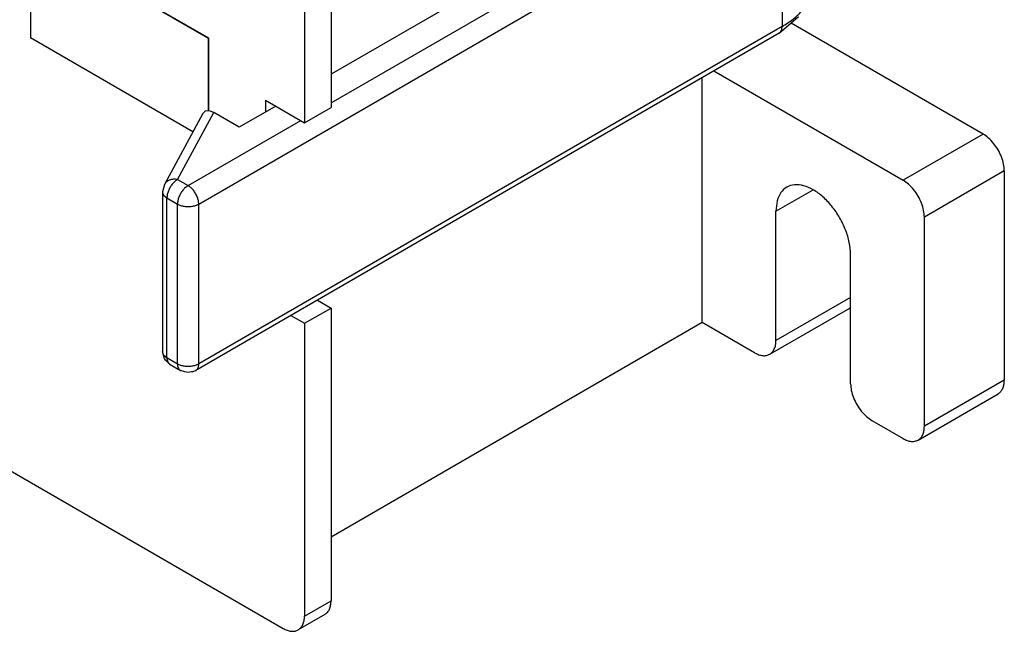
# Model space of a CAD drawing. Units: inches. Extents: x -6.4 to 6.1, y -5 to 20.1.
# Drawn here: x 0.2 to 2.1, y 10.2 to 11.4 of the extents above; entities that cross this region are included whole.
import ezdxf

# ---------------------------------------------------------------- set-up
doc = ezdxf.new("R2010")
doc.units = ezdxf.units.IN
doc.header["$MEASUREMENT"] = 0

# ---------------------------------------------------------------- blocks, each defined once
blk = doc.blocks.new('58843-01__254', base_point=(-1.1051, 10.3766))
at = {"color": 124, "linetype": 'Continuous'}
for p, q in [((0.7932, 11.241), (1.6695, 11.7483)), ((0.53, 11.0397), (1.6907, 11.7115)), ((1.6907, 11.7115), (1.6907, 11.3935)), ((1.6907, 11.3935), (0.53, 10.7217)), ((0.4879, 11.0886), (0.5599, 11.222)), ((0.5088, 11.0765), (0.7328, 11.2061)), ((2.0903, 11.1792), (1.9312, 11.0871)), ((0.4879, 11.0886), (0.5088, 11.0765)), ((2.1327, 11.1057), (1.9736, 11.0136)), ((1.6784, 11.0255), (1.7523, 11.0682)), ((0.4601, 11.0575), (0.4666, 11.0519)), ((0.4666, 11.0519), (0.4876, 11.0397)), ((0.4666, 10.7338), (0.4666, 11.0519)), ((0.4876, 10.7217), (0.4876, 11.0397)), ((0.53, 10.7217), (0.53, 11.0397)), ((1.8269, 10.8539), (1.6784, 10.768)), ((0.4666, 10.7338), (0.4876, 10.7217)), ((2.1327, 10.6892), (1.9736, 10.5971))]:
    blk.add_line(p, q, dxfattribs=at)
at = {"color": 7, "linetype": 'Continuous'}
for p, q in [((1.4995, 11.7071), (0.7932, 11.2983)), ((1.6846, 11.3798), (1.7131, 11.4043)), ((1.7131, 11.4043), (1.723, 11.4133)), ((2.0903, 11.1792), (1.7084, 11.4002)), ((1.6846, 11.3798), (0.5239, 10.708)), ((1.555, 11.3048), (1.9312, 11.0871)), ((1.5316, 10.804), (1.5316, 11.2913)), ((0.5507, 11.2255), (0.543, 11.2247)), ((0.5599, 11.222), (0.5507, 11.2255)), ((0.6833, 11.2348), (0.6106, 11.1927)), ((0.5378, 11.2198), (0.4615, 11.0784)), ((0.543, 11.2247), (0.5378, 11.2198)), ((0.6106, 11.1927), (0.5599, 11.222)), ((2.1327, 11.1057), (2.1327, 10.6892)), ((0.4597, 11.0715), (0.4579, 11.0642)), ((0.4615, 11.0784), (0.4597, 11.0715)), ((0.4579, 11.0642), (0.4579, 10.7461)), ((1.6784, 10.768), (1.6784, 11.0255)), ((1.9736, 10.5971), (1.9736, 11.0136)), ((1.8269, 10.682), (1.8269, 10.9395)), ((1.8251, 10.8327), (1.8269, 10.8347)), ((1.666, 10.7406), (1.8251, 10.8327)), ((1.5316, 10.804), (0.7932, 10.3766)), ((1.6359, 10.7436), (1.5316, 10.804)), ((0.4601, 10.7395), (0.4579, 10.7461)), ((0.4618, 10.732), (0.4579, 10.7461)), ((0.4638, 10.7289), (0.4618, 10.732)), ((0.4728, 10.7201), (0.4638, 10.7289)), ((0.4728, 10.7201), (0.4938, 10.708)), ((0.502, 10.7053), (0.4938, 10.708)), ((0.5088, 10.7045), (0.502, 10.7053)), ((0.5157, 10.7053), (0.5088, 10.7045)), ((0.5169, 10.7057), (0.5157, 10.7053)), ((0.5179, 10.7058), (0.5169, 10.7057)), ((0.5239, 10.708), (0.5179, 10.7058)), ((1.9612, 10.5697), (2.1203, 10.6618)), ((1.8693, 10.6086), (1.9312, 10.5727))]:
    blk.add_line(p, q, dxfattribs=at)
at = {"color": 124, "linetype": 'Continuous'}
for points in [[(1.6907, 11.3935), (1.7124, 11.4081), (1.7298, 11.4246), (1.7426, 11.4424), (1.7504, 11.4612)], [(1.6846, 11.3798), (1.6872, 11.382), (1.6891, 11.3851), (1.6903, 11.3889), (1.6907, 11.3935)], [(0.4879, 11.0886), (0.4796, 11.0891), (0.472, 11.0874), (0.4658, 11.0837), (0.4615, 11.0784)], [(0.4879, 11.0886), (0.4824, 11.0846), (0.4772, 11.0792), (0.4729, 11.0728), (0.4695, 11.0658), (0.4674, 11.0586), (0.4666, 11.0519)], [(0.5088, 11.0765), (0.5033, 11.0725), (0.4982, 11.0671), (0.4938, 11.0606), (0.4905, 11.0536), (0.4883, 11.0465), (0.4876, 11.0397)], [(0.53, 11.0397), (0.5293, 11.0465), (0.5272, 11.0536), (0.5238, 11.0606), (0.5194, 11.0671), (0.5143, 11.0725), (0.5088, 11.0765)], [(0.4876, 11.0397), (0.4938, 11.037), (0.5011, 11.0352), (0.5088, 11.0346), (0.5166, 11.0352), (0.5238, 11.037), (0.53, 11.0397)], [(0.4601, 10.7395), (0.4629, 10.7365), (0.4666, 10.7338)], [(0.4666, 10.7338), (0.467, 10.7293), (0.4682, 10.7254), (0.4702, 10.7223), (0.4728, 10.7201)], [(0.4876, 10.7217), (0.488, 10.7172), (0.4892, 10.7133), (0.4912, 10.7102), (0.4938, 10.708)], [(0.4876, 10.7217), (0.4938, 10.7189), (0.5011, 10.7172), (0.5088, 10.7166), (0.5166, 10.7172), (0.5238, 10.7189), (0.53, 10.7217)], [(0.5251, 10.7088), (0.5272, 10.7111), (0.5288, 10.7141), (0.5297, 10.7176), (0.53, 10.7217)]]:
    blk.add_spline(points, degree=3, dxfattribs=at)
at = {"color": 7, "linetype": 'Continuous'}
for points in [[(2.1327, 11.1057), (2.1312, 11.1192), (2.127, 11.1335), (2.1203, 11.1475), (2.1115, 11.1604), (2.1012, 11.1712), (2.0903, 11.1792)], [(1.8269, 10.9395), (1.8243, 10.9632), (1.8169, 10.9881), (1.8051, 11.0127), (1.7897, 11.0352), (1.7718, 11.0541), (1.7526, 11.0681), (1.7334, 11.0763), (1.7155, 11.0781), (1.7001, 11.0734), (1.6883, 11.0625), (1.6809, 11.0462), (1.6784, 11.0255)], [(1.9736, 11.0136), (1.9721, 11.0271), (1.9679, 11.0414), (1.9612, 11.0554), (1.9524, 11.0683), (1.9421, 11.0791), (1.9312, 11.0871)], [(0.4579, 11.0642), (0.4584, 11.0608), (0.4601, 11.0575)], [(1.666, 10.7406), (1.6712, 10.745), (1.6751, 10.7512), (1.6776, 10.7589), (1.6784, 10.768)], [(1.6359, 10.7436), (1.6442, 10.7397), (1.6522, 10.7379), (1.6596, 10.7382), (1.666, 10.7406)], [(0.5239, 10.708), (0.5245, 10.7084), (0.5251, 10.7088)], [(1.8269, 10.682), (1.8283, 10.6685), (1.8325, 10.6543), (1.8393, 10.6402), (1.8481, 10.6274), (1.8583, 10.6166), (1.8693, 10.6086)], [(2.1203, 10.6618), (2.1256, 10.6662), (2.1295, 10.6724), (2.1319, 10.6801), (2.1327, 10.6892)], [(1.9612, 10.5697), (1.9665, 10.5741), (1.9704, 10.5803), (1.9728, 10.5881), (1.9736, 10.5971)], [(1.9312, 10.5727), (1.9394, 10.5689), (1.9474, 10.5671), (1.9548, 10.5674), (1.9612, 10.5697)]]:
    blk.add_spline(points, degree=3, dxfattribs=at)
blk = doc.blocks.new('58197-01_white_block12__329', base_point=(0.1952, 11.1838))
at = {"color": 7, "linetype": 'Continuous'}
for p, q in [((0.1959, 11.5752), (0.1952, 11.5748)), ((0.1952, 11.5748), (0.1952, 11.3709)), ((0.1952, 11.5748), (0.5487, 11.3701)), ((0.1959, 11.5752), (0.5494, 11.3706)), ((0.5184, 11.1838), (0.1952, 11.3709)), ((0.5487, 11.3701), (0.5494, 11.3706)), ((0.5487, 11.3701), (0.5487, 11.2252)), ((0.5494, 11.3706), (0.5494, 11.2253))]:
    blk.add_line(p, q, dxfattribs=at)
blk = doc.blocks.new('58197-01_silkscreen_blocks__333', base_point=(0.1952, 11.1838))
blk.add_blockref('58197-01_white_block12__329', (0.1952, 11.1838))
blk = doc.blocks.new('58197-01_silkscreen__334', base_point=(-0.4384, 11.1838))
blk.add_blockref('58197-01_silkscreen_blocks__333', (0.1952, 11.1838))
blk = doc.blocks.new('58197-01_panel__335', base_point=(-0.886, 10.1885))
at = {"color": 7, "linetype": 'Continuous'}
for p, q in [((0.7932, 17.3281), (0.7932, 11.2323)), ((0.7404, 17.2975), (0.7404, 11.2017)), ((0.6626, 11.2468), (0.6626, 11.2228)), ((0.6626, 11.2468), (0.7404, 11.2017)), ((0.7404, 11.2017), (0.7932, 11.2323)), ((-0.8436, 11.0869), (0.6979, 10.1947)), ((0.7663, 10.8483), (0.7932, 10.8327)), ((0.7134, 10.8177), (0.7404, 10.8022)), ((0.7404, 10.8022), (0.7932, 10.8327)), ((0.7932, 10.8327), (0.7932, 10.2497)), ((0.7404, 10.8022), (0.7404, 10.2191)), ((0.7808, 10.2223), (0.728, 10.1917))]:
    blk.add_line(p, q, dxfattribs=at)
at = {"color": 124, "linetype": 'Continuous'}
blk.add_line((0.7404, 10.2191), (0.7932, 10.2497), dxfattribs=at)
at = {"color": 7, "linetype": 'Continuous'}
for points in [[(0.7808, 10.2223), (0.7861, 10.2266), (0.79, 10.2328), (0.7924, 10.2406), (0.7932, 10.2497)], [(0.728, 10.1917), (0.7332, 10.1961), (0.7371, 10.2023), (0.7395, 10.21), (0.7404, 10.2191)], [(0.6979, 10.1947), (0.7062, 10.1909), (0.7142, 10.189), (0.7215, 10.1893), (0.728, 10.1917)]]:
    blk.add_spline(points, degree=3, dxfattribs=at)
blk = doc.blocks.new('58197-01__336', base_point=(-1.1051, 10.1885))
for name, p in [('58843-01__254', (-1.1051, 10.3766)), ('58197-01_panel__335', (-0.886, 10.1885)), ('58197-01_silkscreen__334', (-0.4384, 11.1838))]:
    blk.add_blockref(name, p)
blk = doc.blocks.new('5', base_point=(0.3299, 14.9897))
blk.add_blockref('58197-01__336', (-1.1051, 10.1885))

msp = doc.modelspace()

# ---------------------------------------------------------------- block references
msp.add_blockref('5', (0.3299, 14.9897))

doc.saveas('drawing.dxf')
